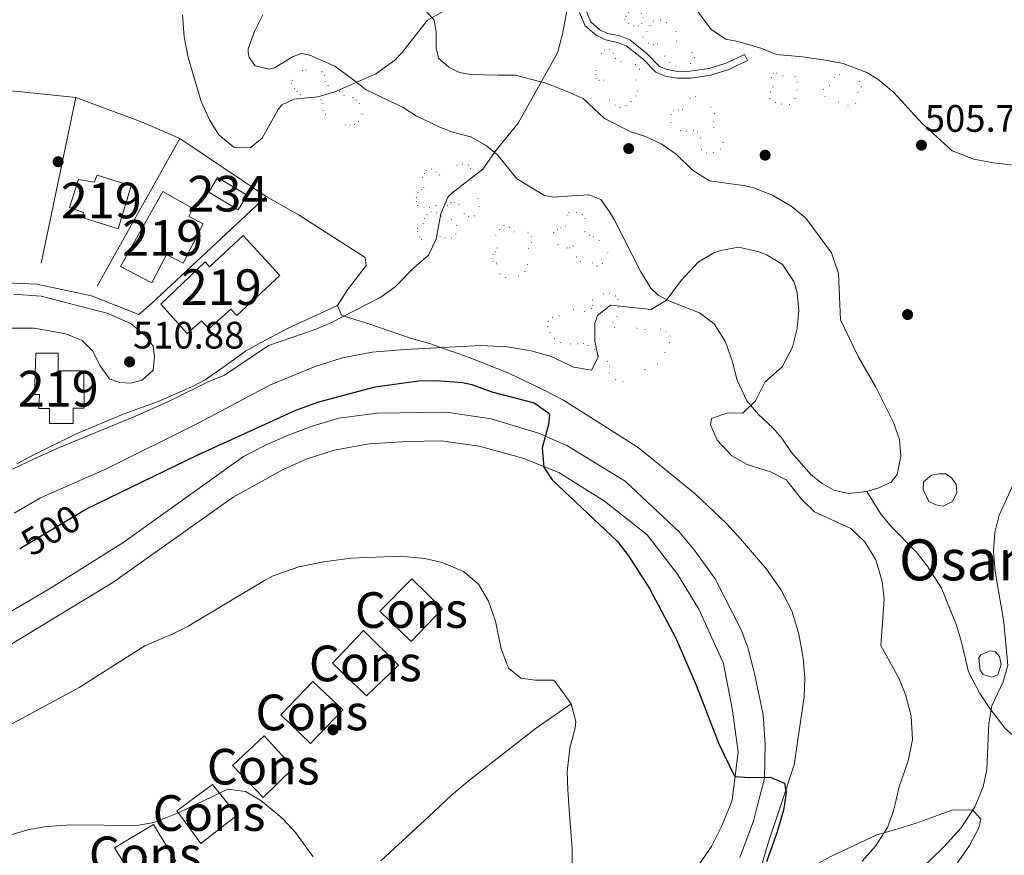
# Model space of a CAD drawing. Extents: x 614178 to 621078, y 738839 to 743582.
# Drawn here: x 616691 to 616967, y 741184 to 741418 of the extents above; entities that cross this region are included whole.
import ezdxf
from ezdxf.enums import TextEntityAlignment as Align

# ---------------------------------------------------------------- set-up
doc = ezdxf.new("R2010")
doc.units = 0
doc.header["$MEASUREMENT"] = 0
for name, pattern in [('DGN Style 2', [79.06753, 47.440518, -31.627012]), ('DGN Style 3', [110.69454200000001, 79.06753, -31.627012]), ('DGN Style 5', [55.347271, 23.720259, -31.627012]), ('DGN Style 6', [150.38644206, 0.07906753000000001, -31.627012, 55.347271, -31.627012, 0.07906753000000001, -31.627012]), ('DGN Style 7', [158.13506, 71.16077700000001, -31.627012, 23.720259, -31.627012])]:
    doc.linetypes.add(name, pattern=pattern)
for name, color, linetype in [('Nivel 13', 7, 'Continuous'), ('Nivel 15', 7, 'Continuous'), ('Nivel 17', 7, 'Continuous'), ('Nivel 18', 7, 'Continuous'), ('Nivel 20', 7, 'Continuous'), ('Nivel 21', 7, 'Continuous'), ('Nivel 22', 7, 'Continuous'), ('Nivel 25', 7, 'Continuous'), ('Nivel 36', 7, 'Continuous'), ('Nivel 4', 7, 'Continuous'), ('Nivel 41', 7, 'Continuous'), ('Nivel 45', 7, 'Continuous'), ('Nivel 48', 7, 'Continuous'), ('Nivel 5', 7, 'Continuous'), ('Nivel 52', 7, 'Continuous'), ('Nivel 53', 7, 'Continuous'), ('Nivel 6', 7, 'Continuous'), ('Nivel 7', 7, 'Continuous')]:
    doc.layers.add(name, color=color, linetype=linetype)
doc.styles.add('Style-arial', font='arial.shx', dxfattribs={"bigfont": 'arialbig.shx'})
doc.styles.add('Style-ariali', font='ariali.shx', dxfattribs={"bigfont": 'arialibig.shx'})
doc.styles.add('Style-arialn', font='arialn.shx', dxfattribs={"bigfont": 'arialnbig.shx'})
doc.styles.add('Style-times', font='times.shx', dxfattribs={"bigfont": 'timesbig.shx'})

# ---------------------------------------------------------------- blocks, each defined once
blk = doc.blocks.new('5PATER')
at = {"layer": 'Nivel 7', "linetype": 'Continuous', "lineweight": 0}
h = blk.add_hatch(color=53, dxfattribs=at)
edge = h.paths.add_edge_path()
edge.add_ellipse((0, 0), major_axis=(-1.095731442945027, -1.110710700472634), ratio=0.9994222409660316, start_angle=0, end_angle=360)
blk = doc.blocks.new('5PERFI_1')
at = {"layer": 'Nivel 17', "linetype": 'Continuous', "lineweight": 0}
h = blk.add_hatch(color=7, dxfattribs=at)
edge = h.paths.add_edge_path()
edge.add_arc((0, 0), 1.559999998246487, 315.0000000018422, 675.0000000018422)
blk = doc.blocks.new('5PERFI')
at = {"layer": 'Nivel 17', "color": 7, "linetype": 'Continuous', "lineweight": 0}
blk.add_blockref('5PERFI_1', (0, 0), dxfattribs=at)

msp = doc.modelspace()

# ---------------------------------------------------------------- linework, layer by layer
at = {"layer": 'Nivel 13', "color": 4, "linetype": 'Continuous', "lineweight": 0}
for points in [[(616845.8189999999, 741226.5830000001, 495), (616835.7209999999, 741219.521, 493.32), (616817.4010000001, 741205.2010000001, 491.94), (616812.281, 741200.9610000001, 491.7), (616807.1799999999, 741196.21, 491.33)], [(616807.1799999999, 741196.21, 491.33), (616792.4410000001, 741182.4809999999, 490.26)]]:
    msp.add_polyline3d(points, dxfattribs=at)
at = {"layer": 'Nivel 15', "color": 1, "linetype": 'Continuous', "lineweight": 13}
for points in [[(616718.6810000001, 741359.841, 516.61), (616708.601, 741362.9610000001, 518.63), (616709.0009999999, 741364.4010000001, 518.59), (616705.041, 741365.841, 518.51), (616707.561, 741373.6810000001, 518.4300000000001), (616711.9610000001, 741372.881, 518.4300000000001), (616712.7609999999, 741374.881, 518.07), (616722.361, 741371.841, 516.99), (616718.6810000001, 741359.841, 516.61)], [(616719.361, 741349.2010000001, 517.13), (616731.2350000001, 741370.2490000001, 518.11), (616739.6950000001, 741365.479, 518.17), (616738.5419999999, 741363.254, 518.17), (616742.5560000001, 741361.2339999999, 518.17), (616736.977, 741350.139, 517.97), (616732.236, 741352.5860000001, 517.69), (616728.1140000001, 741344.6529999999, 517.01), (616719.361, 741349.2010000001, 517.13)], [(616730.7209999999, 741338.6410000001, 518.09), (616743.1440000001, 741350.514, 523.15), (616744.379, 741349.186, 522.99), (616753.7420000001, 741357.898, 518.4300000000001), (616764.1130000001, 741346.7490000001, 518.33), (616751.9809999999, 741335.463, 521.87), (616750.307, 741337.321, 521.87), (616744.112, 741331.7420000001, 518.85), (616742.077, 741334.0009999999, 518.89), (616738.1100000001, 741330.4310000001, 517.75), (616730.7209999999, 741338.6410000001, 518.09)], [(616709.071, 741319.9369999999, 510.737), (616709.1570000001, 741309.5150000001, 510.245), (616706.0819999999, 741309.5150000001, 510.283), (616706.0819999999, 741305.244, 510.154), (616699.4180000001, 741305.244, 510.237), (616699.4180000001, 741309.4299999999, 510.363), (616696.4280000001, 741309.4299999999, 510.401), (616696.5989999999, 741313.3589999999, 510.517), (616695.2320000001, 741313.3589999999, 510.534), (616695.574, 741324.892, 510.377), (616701.896, 741324.892, 510.481), (616701.896, 741319.9369999999, 510.619), (616709.071, 741319.9369999999, 510.737)]]:
    msp.add_polyline3d(points, dxfattribs=at)
at = {"layer": 'Nivel 15', "color": 141, "linetype": 'Continuous', "lineweight": 0}
msp.add_polyline3d([(616744.121, 741370.081, 515.55), (616752.4010000001, 741365.121, 515.67), (616754.882, 741369.263, 515.63), (616746.602, 741374.2220000001, 515.63), (616744.121, 741370.081, 515.55)], dxfattribs=at)
at = {"layer": 'Nivel 18', "color": 1, "linetype": 'DGN Style 3', "lineweight": 13, "extrusion": (0.001200984689446365, -0.0714179542017391, 0.9974457546420327), "elevation": -51705.19352062336, "flags": 128}
msp.add_lwpolyline([(629111.4856993346, 728889.0519718493), (629116.9663975849, 728881.2959153971), (629127.3059357423, 728889.0519718493)], dxfattribs=at)
at = {"layer": 'Nivel 18', "color": 1, "linetype": 'DGN Style 3', "lineweight": 13}
for points in [[(616800.9650000001, 741244.0789999999, 493.691), (616792.1780000001, 741252.5079999999, 494.084), (616801.145, 741261.6540000001, 494.652), (616809.753, 741253.2250000001, 494.44), (616800.9650000001, 741244.0789999999, 493.691)], [(616787.5179999999, 741247.131, 493.668), (616778.9070000001, 741237.9809999999, 492.96), (616788.412, 741228.835, 492.488), (616797.379, 741237.443, 493.274), (616787.5179999999, 741247.131, 493.668)], [(616772.709, 741215.473, 491.257), (616764.3800000001, 741223.4550000001, 491.834), (616773.3470000001, 741232.781, 492.557), (616781.7760000001, 741224.8900000001, 492.029), (616772.709, 741215.473, 491.257)], [(616767.952, 741208.5700000001, 490.764), (616759.7180000001, 741217.537, 491.436), (616750.7509999999, 741209.287, 490.774), (616759.3589999999, 741200.3200000001, 490.067), (616767.952, 741208.5700000001, 490.764)], [(616736.2849999999, 741195.017, 489.999), (616735.148, 741196.554, 490.076), (616745.1910000001, 741203.9070000001, 490.324), (616752.1030000001, 741195.283, 489.999)], [(616717.6780000001, 741186.1470000001, 489.607), (616728.632, 741192.693, 489.97), (616734.869, 741182.3840000001, 489.268), (616724.0349999999, 741176.0150000001, 488.982), (616717.6780000001, 741186.1470000001, 489.607)]]:
    msp.add_polyline3d(points, dxfattribs=at)
at = {"layer": 'Nivel 20', "color": 7, "linetype": 'DGN Style 2', "lineweight": 0, "extrusion": (-0.0633680505960438, 0.1783083462140382, 0.9819320871802042), "elevation": 93620.56725521528, "flags": 128}
msp.add_lwpolyline([(-829370.5984008594, -483090.1777583758), (-829353.5158520795, -483098.5219400722), (-829345.5570876612, -483102.0519675412)], dxfattribs=at)
at = {"layer": 'Nivel 20', "color": 7, "linetype": 'DGN Style 2', "lineweight": 0, "extrusion": (-0.006312065786840596, -0.0302424250885989, 0.999522662849754), "elevation": -25802.45172890941, "flags": 128}
msp.add_lwpolyline([(452220.886325404, 851367.736884274), (452220.8863254038, 851314.2639200399)], dxfattribs=at)
at = {"layer": 'Nivel 20', "color": 7, "linetype": 'DGN Style 2', "lineweight": 0, "extrusion": (-0.2528594900409878, -0.4763842372276604, 0.8420927127206552), "elevation": -508698.5888336579, "flags": 128}
msp.add_lwpolyline([(197164.0643383373, 795215.4013840444), (197152.5261173866, 795214.3667723802), (197132.871425121, 795211.2277086754)], dxfattribs=at)
at = {"layer": 'Nivel 20', "color": 7, "linetype": 'DGN Style 2', "lineweight": 0, "extrusion": (-0.03130113535766777, -0.05572512304386088, 0.9979553845674002), "elevation": -60104.99582670048, "flags": 128}
msp.add_lwpolyline([(174631.9088193852, 946523.3980440861), (174631.9088193851, 946472.7365336074)], dxfattribs=at)
at = {"layer": 'Nivel 20', "color": 7, "linetype": 'DGN Style 2', "lineweight": 0, "extrusion": (-0.04432074799932295, 0.001717026556874497, 0.9990158773095569), "elevation": -25549.55020923379, "flags": 128}
msp.add_lwpolyline([(-764662.077057942, 586962.668067341), (-764662.077057942, 586979.2167457172)], dxfattribs=at)
at = {"layer": 'Nivel 20', "color": 7, "linetype": 'DGN Style 2', "lineweight": 0, "extrusion": (-0.04136908513560526, 0.008834023388332373, 0.9991048787919203), "elevation": -18453.08126318243, "flags": 128}
msp.add_lwpolyline([(-853785.26111534, 447901.4224045065), (-853785.26111534, 447917.142780615)], dxfattribs=at)
at = {"layer": 'Nivel 20', "color": 7, "linetype": 'DGN Style 2', "lineweight": 0}
msp.add_polyline3d([(616711.2409999999, 741341.041, 511.132), (616724.4809999999, 741335.7609999999, 511.598), (616728.081, 741338.881, 511.925), (616760.281, 741368.881, 513.668), (616736.0009999999, 741385.121, 514.37)], dxfattribs=at)
at = {"layer": 'Nivel 21', "color": 7, "linetype": 'DGN Style 3', "lineweight": 0, "extrusion": (-0.01234900162579344, 0.02532744265484334, 0.9996029325724348), "elevation": 11666.54768512343, "flags": 128}
msp.add_lwpolyline([(-879422.5306431043, -395886.1621282673), (-879422.5306431043, -395884.281201634)], dxfattribs=at)
at = {"layer": 'Nivel 21', "color": 7, "linetype": 'Continuous', "lineweight": 0}
for points in [[(616895.3049999999, 741407.031, 506.846), (616890.088, 741404.4839999999, 507.372), (616885.0120000001, 741402.9610000001, 507.823), (616879.402, 741402.1229999999, 508.266), (616875.6059999999, 741402.0360000001, 508.535), (616872.2660000001, 741402.6680000001, 508.726), (616869.5689999999, 741403.767, 508.842), (616865.9369999999, 741407.483, 508.854), (616861.3219999999, 741411.1599999999, 508.936), (616858.97, 741412.115, 509.037), (616855.4780000001, 741412.8459999999, 509.232), (616852.8330000001, 741414.0959999999, 509.335), (616849.7949999999, 741416.7960000001, 509.371), (616848.217, 741420.5090000001, 509.573)], [(616850.0009999999, 741421.121, 509.378), (616851.361, 741417.9210000001, 509.189), (616853.881, 741415.6810000001, 509.16), (616856.081, 741414.6410000001, 509.074), (616859.521, 741413.9210000001, 508.882), (616862.281, 741412.801, 508.763), (616867.2010000001, 741408.881, 508.676), (616870.6410000001, 741405.361, 508.665), (616872.801, 741404.4809999999, 508.572), (616875.7609999999, 741403.9210000001, 508.403), (616879.2409999999, 741404.0009999999, 508.156), (616884.601, 741404.801, 507.733), (616889.4010000001, 741406.2409999999, 507.306), (616894.4809999999, 741408.7209999999, 506.793)]]:
    msp.add_polyline3d(points, dxfattribs=at)
at = {"layer": 'Nivel 21', "color": 7, "linetype": 'Continuous', "lineweight": 13}
for points in [[(616685.9610000001, 741331.9210000001, 510.006), (616695.081, 741331.9210000001, 510.184), (616704.0009999999, 741330.321, 510.407), (616708.561, 741328.4809999999, 510.526), (616711.601, 741325.521, 510.625), (616713.561, 741321.4410000001, 510.77), (616716.2409999999, 741317.7609999999, 510.629), (616719.041, 741316.7209999999, 510.554), (616722.121, 741316.561, 510.53), (616725.4410000001, 741317.361, 510.51), (616728.521, 741320.1610000001, 510.581), (616728.9210000001, 741324.0009999999, 510.779), (616728.521, 741326.881, 511.035), (616726.4010000001, 741329.841, 511.353), (616722.361, 741333.2010000001, 511.374), (616715.881, 741336.081, 511.159), (616697.081, 741340.9610000001, 510.383), (616689.321, 741341.4410000001, 510.017)], [(616898.0900000001, 741197.7390000001, 499.375), (616900.121, 741205.601, 500), (616900.281, 741215.281, 501.117), (616899.7209999999, 741223.4410000001, 501.374), (616897.321, 741235.041, 501.569), (616895.4809999999, 741242.321, 501.465), (616893.601, 741247.361, 501.447), (616886.281, 741261.601, 501.774), (616880.4010000001, 741269.7609999999, 501.688), (616876.2010000001, 741274.801, 501.865), (616860.9610000001, 741289.041, 500.647), (616844.601, 741299.041, 500.316), (616836.7209999999, 741302.4809999999, 499.758), (616823.361, 741306.4809999999, 499.204), (616810.841, 741308.4010000001, 499.169), (616791.361, 741308.081, 499.226), (616780.601, 741306.7209999999, 499.349), (616773.4010000001, 741304.561, 499.348), (616765.9210000001, 741301.7609999999, 499.322), (616759.6810000001, 741298.9610000001, 499.328), (616753.9210000001, 741295.9210000001, 499.282), (616720.041, 741271.7609999999, 498.455), (616699.281, 741258.7209999999, 498.327), (616671.1610000001, 741242.2409999999, 498.437)], [(616686.281, 741241.841, 497.459), (616717.2010000001, 741260.6410000001, 497.405), (616750.9610000001, 741284.561, 498.15), (616765.0009999999, 741292.321, 498.307), (616771.4809999999, 741295.2010000001, 498.376), (616779.361, 741297.7609999999, 498.415), (616789.121, 741299.521, 498.339), (616799.7209999999, 741300.1610000001, 498.291), (616809.321, 741300.321, 498.342), (616820.041, 741298.881, 498.392), (616832.281, 741295.4410000001, 499.114), (616842.4010000001, 741291.4410000001, 500.118), (616855.1610000001, 741283.4410000001, 500.268), (616867.2010000001, 741273.9210000001, 500.962), (616875.7209999999, 741262.9610000001, 500.893), (616881.6810000001, 741253.121, 500.963), (616888.601, 741237.841, 500.776), (616891.121, 741224.7209999999, 500.655), (616892.6810000001, 741212.9610000001, 500.381), (616891.081, 741199.601, 499.059), (616890.2609999999, 741197.608, 500.583)], [(616890.2609999999, 741197.608, 500.583), (616887.9210000001, 741191.9210000001, 498.661), (616885.2409999999, 741186.561, 498.6), (616878.7209999999, 741177.121, 498.187)], [(616893.2010000001, 741183.4410000001, 499.322), (616897.041, 741193.6810000001, 499.374), (616898.0900000001, 741197.7390000001, 499.375)]]:
    msp.add_polyline3d(points, dxfattribs=at)
at = {"layer": 'Nivel 21', "color": 7, "linetype": 'DGN Style 3', "lineweight": 0}
msp.add_polyline3d([(616987.0009999999, 741217.6810000001, 514.36), (616983.081, 741214.2409999999, 513.696), (616980.321, 741213.4410000001, 513.288), (616977.6410000001, 741213.6810000001, 512.82), (616974.0009999999, 741214.9610000001, 512.119), (616969.4010000001, 741218.081, 511.215), (616967.6810000001, 741219.601, 510.843), (616963.361, 741225.281, 509.9), (616960.594, 741229.429, 509.037), (616957.4010000001, 741235.521, 508.223), (616955.4410000001, 741243.841, 508.041), (616953.9739999999, 741248.615, 508.052), (616949.841, 741258.9610000001, 507.561), (616945.7609999999, 741265.281, 507.062), (616942.6510000001, 741269.176, 506.696), (616935.6799999999, 741276.3430000001, 505.961), (616932.7209999999, 741279.9210000001, 506.061), (616928.841, 741286.081, 506.457)], dxfattribs=at)
at = {"layer": 'Nivel 22', "color": 30, "linetype": 'DGN Style 5', "lineweight": 30, "elevation": 500, "flags": 128}
msp.add_lwpolyline([(616691.0590000001, 741270.0220000001), (616691.561, 741270.4010000001), (616708.71, 741280.568)], dxfattribs=at)
at = {"layer": 'Nivel 25', "color": 92, "linetype": 'Continuous', "lineweight": 0}
for points in [[(616970.9610000001, 741377.601, 506.96), (616964.281, 741378.321, 506.86), (616958.841, 741379.361, 506.58), (616952.801, 741381.6810000001, 506.28), (616944.361, 741389.361, 505.78), (616936.4410000001, 741398.081, 505.42), (616931.881, 741401.841, 505.18), (616928.841, 741403.6810000001, 505.24), (616922.2010000001, 741406.1610000001, 505.14), (616917.801, 741407.041, 505.24), (616910.841, 741408.081, 505.32), (616903.361, 741408.7209999999, 505.5), (616899.321, 741410.4010000001, 505.36), (616893.081, 741412.2409999999, 505.36), (616889.2409999999, 741413.041, 505.24), (616885.121, 741415.7609999999, 505.22), (616879.2010000001, 741423.7609999999, 505.66)], [(616779.4809999999, 741405.4410000001, 515), (616772.4809999999, 741408.561, 515.1), (616770.1610000001, 741409.041, 515.14), (616767.801, 741408.1610000001, 515.16), (616762.561, 741404.9610000001, 515.0600000000001), (616761.081, 741404.561, 515.0600000000001), (616757.1610000001, 741405.521, 515.04), (616755.4410000001, 741407.841, 515.04), (616755.2010000001, 741409.281, 515), (616755.2010000001, 741410.321, 515.02), (616757.0009999999, 741415.2010000001, 515.22), (616759.281, 741419.841, 515.32)], [(616805.2010000001, 741420.801, 514.62), (616807.4410000001, 741418.321, 514.44), (616807.9210000001, 741414.881, 514.28), (616807.9610000001, 741410.561, 514.08), (616808.6410000001, 741407.6810000001, 513.64), (616811.4809999999, 741405.2010000001, 513.24), (616814.4809999999, 741403.6810000001, 512.9), (616817.6810000001, 741403.121, 512.6), (616825.281, 741402.881, 511), (616830.121, 741402.881, 510.38), (616838.7609999999, 741400.7209999999, 508.9), (616843.7609999999, 741398.7209999999, 507.92), (616849.2409999999, 741396.4010000001, 507.36), (616855.1610000001, 741390.801, 506.78), (616862.561, 741387.041, 505.98), (616866.7209999999, 741385.7609999999, 505.66), (616871.321, 741383.601, 505.2), (616875.361, 741380.7209999999, 504.88), (616879.881, 741376.2409999999, 504.68), (616884.6410000001, 741373.281, 504.7), (616894.7609999999, 741371.841, 504.8), (616897.041, 741371.281, 504.8), (616902.321, 741369.281, 504.86), (616907.841, 741366.0009999999, 504.88), (616911.7209999999, 741362.801, 505.08), (616918.9210000001, 741353.121, 505.22), (616920.9210000001, 741347.281, 505.1), (616921.4010000001, 741334.321, 505.3), (616926.4010000001, 741324.0009999999, 505.3), (616931.281, 741315.601, 505.54), (616936.321, 741305.4410000001, 505.8), (616938.0009999999, 741300.7209999999, 505.96), (616938.361, 741296.081, 505.98), (616937.361, 741290.881, 505.78), (616935.6410000001, 741288.7209999999, 505.68), (616932.2010000001, 741287.121, 505.6), (616928.841, 741286.081, 505.42), (616923.7209999999, 741285.601, 505.26), (616919.601, 741286.4809999999, 504.92), (616916.321, 741288.4010000001, 504.78), (616913.2010000001, 741290.801, 504.68), (616907.6810000001, 741297.041, 504.44), (616905.0009999999, 741301.041, 504.4), (616902.4410000001, 741304.0009999999, 504.5), (616898.4010000001, 741307.7609999999, 504.46), (616895.1610000001, 741311.601, 504.34), (616892.4410000001, 741317.361, 504.2), (616891.081, 741322.801, 504.24), (616889.1610000001, 741328.081, 504.26), (616886.0009999999, 741333.2010000001, 504.28), (616881.841, 741336.2409999999, 504.34), (616873.281, 741339.601, 504.5), (616870.281, 741341.2010000001, 504.42), (616868.2010000001, 741343.2010000001, 504.42), (616865.361, 741347.7609999999, 504.56), (616858.041, 741362.2409999999, 505.56), (616856.6410000001, 741364.561, 505.6), (616854.1610000001, 741368.081, 506.4), (616850.881, 741369.361, 506.72), (616846.121, 741369.041, 507.48), (616841.0009999999, 741368.7209999999, 507.74), (616838.361, 741369.2010000001, 508.34), (616830.601, 741373.841, 508.9), (616825.281, 741380.4809999999, 509.74), (616822.081, 741383.121, 510.3), (616817.7209999999, 741385.601, 510.52), (616812.801, 741386.881, 511.52), (616808.9610000001, 741388.321, 511.8), (616804.321, 741390.561, 512.26), (616802.4010000001, 741391.4410000001, 512.16), (616798.7209999999, 741393.841, 512.76), (616788.321, 741398.801, 513.9), (616784.4410000001, 741401.7609999999, 513.9), (616779.4809999999, 741405.4410000001, 515)], [(616944.7609999999, 741288.881, 507.46), (616946.9610000001, 741290.7209999999, 507.46), (616949.1610000001, 741291.121, 507.46), (616951.041, 741291.121, 507.46), (616952.6810000001, 741289.841, 507.46), (616953.9210000001, 741288.081, 507.46), (616954.081, 741285.841, 507.46), (616952.881, 741283.361, 507.48), (616950.2409999999, 741282.0009999999, 507.46), (616948.1610000001, 741282.4010000001, 507.42), (616946.2010000001, 741283.361, 507.36), (616944.6410000001, 741286.7209999999, 507.26), (616944.7609999999, 741288.881, 507.46)], [(616960.841, 741240.321, 510.06), (616963.321, 741241.4410000001, 510.06), (616964.841, 741241.281, 510.06), (616966.121, 741239.841, 510.06), (616966.561, 741237.601, 510.08), (616965.601, 741234.7209999999, 510.08), (616963.9610000001, 741234.0009999999, 510.08), (616961.4809999999, 741234.801, 510.08), (616960.6410000001, 741235.9210000001, 510.08), (616960.281, 741239.4410000001, 510.08), (616960.841, 741240.321, 510.06)]]:
    msp.add_polyline3d(points, dxfattribs=at)
at = {"layer": 'Nivel 36', "color": 8, "linetype": 'DGN Style 6', "lineweight": 0}
for points in [[(616861.2409999999, 741419.361, 507.88), (616861.9210000001, 741420.4809999999, 507.86), (616863.0009999999, 741421.121, 507.82), (616864.2409999999, 741421.2010000001, 507.78), (616865.601, 741420.321, 507.74), (616865.9610000001, 741419.041, 507.78), (616865.7209999999, 741417.521, 507.76), (616864.7609999999, 741416.801, 507.76), (616863.521, 741416.7209999999, 507.78), (616862.041, 741417.361, 507.74), (616861.0009999999, 741418.561, 507.72), (616861.2409999999, 741419.361, 507.88)], [(616867.081, 741415.2010000001, 507.12), (616867.9210000001, 741416.801, 507.06), (616869.0009999999, 741418.081, 506.98), (616870.9210000001, 741418.4010000001, 506.94), (616872.521, 741417.6810000001, 506.78), (616875.2010000001, 741415.281, 506.58), (616875.4410000001, 741412.4809999999, 506.42), (616879.7209999999, 741409.361, 506.32), (616880.521, 741407.841, 506.34), (616879.4809999999, 741406.1610000001, 506.38), (616875.281, 741405.4410000001, 506.44), (616873.561, 741406.4809999999, 506.42), (616872.1610000001, 741408.2409999999, 506.42), (616870.121, 741411.6810000001, 506.56), (616868.9210000001, 741411.521, 506.62), (616867.601, 741411.9210000001, 506.8), (616866.041, 741413.601, 506.8), (616867.081, 741415.2010000001, 507.12)], [(616852.841, 741404.1610000001, 507.52), (616852.7609999999, 741405.6810000001, 507.62), (616854.281, 741409.041, 507.6), (616855.2409999999, 741410.0009999999, 507.72), (616856.6410000001, 741410.081, 507.6), (616857.6410000001, 741409.2010000001, 507.52), (616858.2409999999, 741407.6810000001, 507.4), (616859.7609999999, 741406.6410000001, 507.3), (616863.801, 741405.9210000001, 507.16), (616865.0009999999, 741404.6410000001, 507.1), (616864.0009999999, 741401.601, 506.68), (616864.4809999999, 741398.561, 506.6), (616864.121, 741397.121, 506.48), (616862.7209999999, 741395.521, 506.6), (616861.281, 741394.4010000001, 506.58), (616859.6410000001, 741393.7609999999, 506.6), (616858.2010000001, 741394.4809999999, 506.7), (616856.6410000001, 741395.841, 506.68), (616854.9610000001, 741401.521, 506.94), (616853.7209999999, 741401.4410000001, 507.12), (616853.081, 741401.9210000001, 507.22), (616852.7609999999, 741403.121, 507.3), (616852.841, 741404.1610000001, 507.52)], [(616767.561, 741401.4410000001, 515.58), (616770.361, 741404.1610000001, 515.38), (616771.361, 741404.4010000001, 515.26), (616775.881, 741403.9210000001, 514.98), (616776.6410000001, 741402.9610000001, 514.88), (616776.7609999999, 741401.121, 514.72), (616777.561, 741400.0009999999, 514.66), (616780.841, 741398.4010000001, 514.54), (616782.041, 741397.2010000001, 514.5), (616784.601, 741396.6410000001, 514.36), (616785.4809999999, 741396.0009999999, 514.32), (616786.4410000001, 741394.9610000001, 514.28), (616787.1610000001, 741392.081, 514.2), (616786.2010000001, 741390.0009999999, 514.2), (616785.1610000001, 741389.121, 514.2), (616783.841, 741388.881, 514.22), (616782.561, 741388.9610000001, 514.22), (616776.9210000001, 741391.9210000001, 514.4), (616776.2010000001, 741393.041, 514.42), (616776.1610000001, 741394.881, 514.42), (616775.6410000001, 741396.0009999999, 514.42), (616769.881, 741397.4410000001, 514.88), (616768.9210000001, 741398.2409999999, 515), (616768.2010000001, 741399.2010000001, 515.16), (616767.4410000001, 741400.561, 515.08), (616767.561, 741401.4410000001, 515.58)], [(616902.0009999999, 741402.1610000001, 506.08), (616902.521, 741403.521, 506), (616903.4410000001, 741403.521, 506), (616905.1610000001, 741402.7209999999, 505.96), (616908.7209999999, 741402.561, 505.96), (616909.281, 741401.041, 506), (616909.2010000001, 741398.801, 506), (616908.7209999999, 741396.4809999999, 506.18), (616907.121, 741394.7209999999, 506.2), (616904.881, 741394.801, 506.32), (616903.2010000001, 741395.2010000001, 506.34), (616901.6410000001, 741396.321, 506.32), (616901.7209999999, 741398.1610000001, 506.28), (616902.4410000001, 741399.601, 506.06), (616902.0009999999, 741402.1610000001, 506.08)], [(616918.321, 741400.0009999999, 505.94), (616919.801, 741402.2409999999, 505.84), (616921.2010000001, 741403.041, 505.86), (616926.7609999999, 741401.121, 505.76), (616927.361, 741399.6810000001, 505.72), (616926.321, 741398.1610000001, 505.72), (616925.7209999999, 741395.041, 505.88), (616923.6410000001, 741394.4010000001, 505.86), (616921.0009999999, 741395.361, 506), (616918.0009999999, 741395.6810000001, 506.14), (616917.081, 741396.9610000001, 506.02), (616916.6810000001, 741398.881, 505.98), (616918.321, 741400.0009999999, 505.94)], [(616877.081, 741393.2010000001, 505.98), (616879.321, 741396.4809999999, 506.02), (616880.7609999999, 741396.9610000001, 506.04), (616885.041, 741394.0009999999, 505.72), (616886.041, 741392.1610000001, 505.54), (616885.6810000001, 741389.9210000001, 505.26), (616885.881, 741388.321, 505.24), (616888.4809999999, 741384.081, 505.08), (616887.841, 741382.1610000001, 505.2), (616885.9210000001, 741381.2010000001, 505.16), (616883.801, 741381.121, 505.12), (616882.4010000001, 741382.081, 505.18), (616882.121, 741385.281, 505.24), (616881.361, 741386.801, 505.24), (616880.281, 741387.4410000001, 505.24), (616878.2010000001, 741387.2010000001, 505.36), (616876.561, 741387.361, 505.3), (616873.841, 741389.6810000001, 505.44), (616873.841, 741391.7609999999, 505.62), (616874.521, 741392.881, 505.66), (616875.9210000001, 741393.121, 505.64), (616877.081, 741393.2010000001, 505.98)], [(616804.521, 741371.4410000001, 510.78), (616804.121, 741374.081, 511.06), (616804.6410000001, 741375.361, 511.1), (616805.2010000001, 741376.1610000001, 511), (616806.561, 741376.561, 511), (616807.841, 741375.841, 510.92), (616808.881, 741374.881, 510.82), (616813.7209999999, 741377.601, 510.54), (616815.281, 741377.9210000001, 510.5), (616816.9610000001, 741377.7609999999, 510.42), (616817.561, 741376.7209999999, 510.28), (616817.7609999999, 741373.361, 509.94), (616819.7609999999, 741368.4010000001, 509.8), (616820.041, 741366.081, 509.78), (616819.881, 741364.2409999999, 509.76), (616818.6810000001, 741363.4410000001, 509.8), (616817.121, 741363.281, 509.8), (616815.841, 741364.0009999999, 509.76), (616814.4410000001, 741366.6410000001, 509.78), (616813.2010000001, 741367.281, 509.86), (616812.1610000001, 741367.2010000001, 509.88), (616811.121, 741366.4010000001, 509.98), (616807.9210000001, 741366.321, 510.1), (616806.081, 741365.841, 510.28), (616804.601, 741365.6810000001, 510.22), (616802.7609999999, 741366.321, 510.34), (616802.4010000001, 741367.361, 510.34), (616802.361, 741368.6410000001, 510.42), (616802.801, 741369.9210000001, 510.46), (616803.881, 741370.801, 510.42), (616804.521, 741371.4410000001, 510.78)], [(616802.7609999999, 741359.9210000001, 510.42), (616804.2409999999, 741361.281, 510.34), (616804.6810000001, 741362.6410000001, 510.2), (616805.321, 741363.7609999999, 510.06), (616806.4410000001, 741364.561, 509.96), (616808.041, 741364.321, 509.96), (616809.281, 741363.361, 509.8), (616812.2409999999, 741362.4010000001, 509.84), (616813.6810000001, 741360.801, 509.86), (616813.521, 741358.4010000001, 509.84), (616812.4010000001, 741357.281, 509.8), (616810.4809999999, 741357.2010000001, 509.86), (616809.081, 741357.6810000001, 510.06), (616803.9210000001, 741356.801, 510.32), (616803.4010000001, 741357.4410000001, 510.42), (616802.7609999999, 741359.041, 510.36), (616802.7609999999, 741359.9210000001, 510.42)], [(616844.2409999999, 741360.561, 507.08), (616844.6410000001, 741363.601, 507.18), (616845.1610000001, 741364.4010000001, 507.14), (616847.2409999999, 741364.4010000001, 507.1), (616848.9610000001, 741363.841, 507), (616849.801, 741362.801, 506.94), (616849.6810000001, 741359.041, 506.78), (616850.9610000001, 741358.0009999999, 506.64), (616852.121, 741357.601, 506.52), (616853.6810000001, 741356.6410000001, 506.4), (616856.1610000001, 741353.281, 506.22), (616855.7209999999, 741351.4410000001, 506.24), (616854.6810000001, 741350.1610000001, 506.16), (616853.121, 741349.361, 506.14), (616851.881, 741350.2409999999, 506.18), (616848.4809999999, 741350.561, 506.22), (616847.4010000001, 741351.841, 506.34), (616846.4410000001, 741355.041, 506.44), (616845.521, 741354.4809999999, 506.52), (616844.7609999999, 741354.4010000001, 506.8), (616842.121, 741355.361, 507.02), (616840.9210000001, 741358.7209999999, 507.1), (616841.881, 741359.601, 507.06), (616842.9610000001, 741360.081, 506.94), (616844.2409999999, 741360.561, 507.08)], [(616824.9610000001, 741354.4010000001, 507.82), (616824.6810000001, 741357.9210000001, 508.14), (616825.7609999999, 741359.601, 508.3), (616826.9210000001, 741360.801, 508.34), (616828.521, 741360.2409999999, 508.3), (616829.7609999999, 741358.9610000001, 508.04), (616832.521, 741359.361, 508.04), (616833.7209999999, 741358.7209999999, 507.86), (616834.7609999999, 741357.6810000001, 507.78), (616834.7209999999, 741356.081, 507.5), (616833.841, 741354.321, 507.34), (616833.601, 741349.9210000001, 507.12), (616832.9210000001, 741347.9210000001, 507.14), (616831.121, 741346.6410000001, 507.14), (616827.4410000001, 741346.081, 507.22), (616825.881, 741347.121, 507.34), (616825.121, 741349.9210000001, 507.4), (616824.881, 741350.2409999999, 507.34), (616823.881, 741350.6410000001, 507.46), (616823.6810000001, 741351.361, 507.54), (616823.881, 741352.6410000001, 507.5), (616824.4809999999, 741353.4410000001, 507.54), (616824.9610000001, 741354.4010000001, 507.82)], [(616851.881, 741338.321, 505.14), (616851.881, 741339.841, 505.24), (616854.9210000001, 741341.521, 505.24), (616856.601, 741341.7609999999, 505.12), (616858.2409999999, 741341.041, 505.14), (616859.041, 741340.0009999999, 505.14), (616859.081, 741337.7609999999, 504.98), (616858.6810000001, 741335.281, 504.9), (616857.561, 741333.6810000001, 504.68), (616858.0009999999, 741332.1610000001, 504.62), (616864.281, 741331.9210000001, 504.7), (616866.4809999999, 741331.601, 504.88), (616870.9210000001, 741331.6810000001, 504.84), (616872.4010000001, 741330.9610000001, 504.86), (616873.601, 741329.841, 504.74), (616873.4410000001, 741327.9210000001, 504.74), (616872.2010000001, 741325.2010000001, 504.76), (616870.121, 741321.841, 504.66), (616866.601, 741320.321, 504.46), (616860.4809999999, 741316.881, 504.5), (616858.4010000001, 741317.4410000001, 504.52), (616856.6410000001, 741319.281, 504.6), (616856.6410000001, 741321.281, 504.5), (616856.121, 741322.561, 504.42), (616853.521, 741324.081, 504.44), (616852.4010000001, 741325.9210000001, 504.54), (616850.601, 741327.121, 504.52), (616849.281, 741327.6810000001, 504.58), (616847.6410000001, 741327.521, 504.86), (616845.6410000001, 741327.521, 504.9), (616842.841, 741327.841, 505.12), (616841.2409999999, 741328.9610000001, 505.16), (616839.881, 741330.6410000001, 505.2), (616839.281, 741332.4010000001, 505.26), (616839.4010000001, 741333.841, 505.24), (616840.6410000001, 741334.9610000001, 505.12), (616842.4010000001, 741335.361, 504.94), (616846.521, 741337.2010000001, 504.8), (616849.521, 741336.6410000001, 504.68), (616851.4809999999, 741337.4410000001, 504.72), (616851.881, 741338.321, 505.14)]]:
    msp.add_polyline3d(points, dxfattribs=at)
at = {"layer": 'Nivel 36', "color": 92, "linetype": 'Continuous', "lineweight": 0}
for points in [[(616760.281, 741368.881, 515.55), (616769.521, 741363.601, 514.99), (616788.0009999999, 741351.7609999999, 511.41), (616788.281, 741349.521, 510.99), (616783.081, 741342.7209999999, 510.01), (616780.281, 741338.321, 509.59), (616781.361, 741335.601, 509.09), (616783.601, 741334.881, 508.49), (616789.321, 741333.041, 507.89), (616801.041, 741329.041, 507.09), (616806.121, 741327.6810000001, 506.13), (616817.2010000001, 741323.6810000001, 505.19), (616822.2010000001, 741321.7609999999, 504.15), (616828.4010000001, 741319.281, 503.47), (616838.041, 741314.6410000001, 502.75), (616843.7209999999, 741311.7609999999, 502.71), (616864.6410000001, 741298.4809999999, 502.49), (616880.6410000001, 741285.4410000001, 502.45), (616889.4010000001, 741277.281, 501.65), (616893.4010000001, 741272.801, 501.65), (616900.7209999999, 741264.321, 501.05), (616904.7209999999, 741258.6410000001, 500.85), (616907.801, 741252.6410000001, 500.41), (616909.7609999999, 741246.081, 500.41), (616911.0009999999, 741239.361, 500.65), (616911.4809999999, 741233.6810000001, 500.35), (616911.2409999999, 741228.4809999999, 500.05), (616908.4010000001, 741209.4410000001, 500.35), (616904.5800000001, 741197.848, 500.575)], [(616904.5800000001, 741197.848, 500.575), (616901.281, 741187.841, 500.77), (616899.561, 741182.0009999999, 501.45), (616898.4809999999, 741176.4010000001, 501.41), (616900.361, 741174.561, 501.81), (616902.1610000001, 741175.2010000001, 502.33), (616908.1610000001, 741178.2409999999, 502.81), (616913.4809999999, 741180.9610000001, 502.83), (616918.7209999999, 741183.7609999999, 503.35), (616931.6410000001, 741189.7609999999, 503.87), (616936.561, 741191.2010000001, 503.95), (616942.6810000001, 741193.041, 505.27), (616952.9610000001, 741196.801, 506.69), (616958.601, 741196.7209999999, 509.05), (616960.841, 741194.1610000001, 510.35), (616960.321, 741191.7609999999, 511.13), (616957.6410000001, 741186.801, 511.81), (616951.041, 741177.281, 513.3100000000001), (616944.121, 741168.081, 514.85), (616940.881, 741162.9610000001, 515.37), (616938.561, 741157.521, 516.45), (616939.081, 741151.3600000001, 517.836)]]:
    msp.add_polyline3d(points, dxfattribs=at)
at = {"layer": 'Nivel 4', "color": 30, "linetype": 'Continuous', "lineweight": 30, "elevation": 500, "flags": 128}
for points in [[(616708.71, 741280.568), (616709.811, 741281.2209999999), (616740.841, 741296.321), (616768.5360000001, 741308.9739999999), (616775.0660000001, 741311.2609999999), (616790.841, 741315.4410000001), (616803.041, 741317.2010000001), (616808.0390000001, 741317.3030000001), (616815.334, 741316.7180000001), (616817.9610000001, 741316.1610000001), (616823.561, 741314.081), (616835.4410000001, 741310.9610000001), (616839.6170000001, 741308.0700000001), (616839.801, 741307.601), (616839.4809999999, 741304.9610000001), (616837.6810000001, 741298.4010000001), (616838.2010000001, 741292.9610000001), (616840.561, 741289.361), (616858.881, 741272.081), (616861.9310000001, 741268.1229999999), (616867.881, 741258.881), (616875.2010000001, 741244.9610000001), (616880.943, 741231.7919999999), (616887.3289999999, 741215.2890000001), (616891.5700000001, 741206.4720000001), (616891.8640000001, 741206.1429999999), (616895.801, 741205.9210000001), (616901.7209999999, 741206.0009999999), (616905.7209999999, 741204.321), (616906.2409999999, 741201.6810000001), (616905.6300000001, 741197.8659999999)], [(616905.6300000001, 741197.8659999999), (616905.452, 741196.7550000001), (616903.6939999999, 741190.6440000001), (616900.6410000001, 741182.2409999999)]]:
    msp.add_lwpolyline(points, dxfattribs=at)
at = {"layer": 'Nivel 5', "color": 30, "linetype": 'Continuous', "lineweight": 0, "flags": 128}
for points, elevation in [([(616838.841, 741403.4410000001), (616842.0009999999, 741409.2010000001), (616843.3200000001, 741414.0220000001), (616845.601, 741426.0009999999)], 510), ([(616736.801, 741419.841), (616737.2010000001, 741413.6810000001), (616738.321, 741407.9210000001)], 515), ([(616738.321, 741407.9210000001), (616742.041, 741395.521), (616744.321, 741390.4010000001), (616746.997, 741386.186), (616751.1610000001, 741382.7209999999), (616755.7609999999, 741382.561), (616759.121, 741385.281), (616763.585, 741393.317), (616764.6410000001, 741394.6410000001), (616768.041, 741396.1610000001), (616774.7209999999, 741396.801), (616779.497, 741398.277), (616790.98, 741403.2860000001), (616796.334, 741407.129), (616798.361, 741409.2010000001), (616805.561, 741418.321), (616809.919, 741420.821)], 515), ([(616689.041, 741292.4010000001), (616693.55, 741294.56), (616701.7209999999, 741298.321), (616724.703, 741307.7620000001), (616733.601, 741311.7609999999), (616743.9210000001, 741316.881), (616748.547, 741318.791), (616760.9210000001, 741327.121), (616773.9610000001, 741331.601), (616778.5819999999, 741333.5109999999), (616792.4010000001, 741340.6410000001), (616796.49, 741343.5179999999), (616801.6810000001, 741348.881), (616805.7609999999, 741352.4010000001), (616807.9410000001, 741356.9029999999), (616809.281, 741364.0009999999), (616811.27, 741368.679), (616812.361, 741369.841), (616821.041, 741376.561), (616824.7609999999, 741381.841), (616831.0009999999, 741389.4410000001), (616838.841, 741403.4410000001)], 510), ([(616689.4839999999, 741280.0260000001), (616696.892, 741284.3470000001), (616715.612, 741292.595), (616741.121, 741305.281), (616761.4410000001, 741316.081), (616774.0009999999, 741321.2010000001), (616781.6410000001, 741323.601), (616790.0009999999, 741325.2010000001), (616799.121, 741326.0009999999), (616820.521, 741327.121), (616827.9210000001, 741326.7209999999), (616834.601, 741325.601), (616840.2010000001, 741324.0009999999), (616846.561, 741320.9610000001), (616851.5349999999, 741320.192), (616853.4010000001, 741323.841), (616852.4809999999, 741328.321), (616852.524, 741333.2919999999), (616853.281, 741335.521), (616856.9210000001, 741338.4010000001), (616868.321, 741337.2010000001), (616872.5789999999, 741339.8189999999), (616876.7609999999, 741345.281), (616881.601, 741350.561), (616885.9169999999, 741353.054), (616887.881, 741353.7609999999), (616892.838, 741354.7), (616898.663, 741353.3600000001), (616900.881, 741352.4010000001), (616905.138, 741349.8219999999), (616908.317, 741345.067), (616909.2409999999, 741341.9210000001), (616909.726, 741336.942), (616909.2490000001, 741331.824), (616908.0009999999, 741326.6410000001), (616905.081, 741321.121), (616900.2409999999, 741316.801), (616897.561, 741311.601), (616894.0050000001, 741308.077), (616889.7609999999, 741308.1610000001), (616885.2409999999, 741306.6410000001), (616885.0009999999, 741304.801), (616886.841, 741300.561), (616890.9210000001, 741296.1610000001), (616895.256, 741293.6570000001), (616901.7609999999, 741291.6810000001), (616906.2220000001, 741289.416), (616910.601, 741283.9210000001), (616914.1499999999, 741280.3940000001), (616924.321, 741275.7609999999), (616928.281, 741272.0009999999), (616931.321, 741266.9610000001), (616933.1610000001, 741260.881), (616933.713, 741255.896), (616932.801, 741242.9610000001), (616937.801, 741233.7609999999), (616939.7110000001, 741229.148), (616941.327, 741223.06), (616941.6640000001, 741216.513), (616940.423, 741210.564), (616937.801, 741202.9610000001), (616936.773, 741198.3900000001)], 504.9999999999999), ([(616970.675, 741289.632), (616965.9610000001, 741279.4410000001), (616964.798, 741274.578), (616964.375, 741269.3289999999), (616964.8829999999, 741263.744), (616967.281, 741249.4410000001), (616968.4410000001, 741237.281), (616966.993, 741232.5090000001), (616963.9210000001, 741226.0009999999), (616963.085, 741221.061), (616962.521, 741208.1610000001), (616961.4890000001, 741203.274), (616959.659, 741198.7749999999)], 510), ([(616688.0050000001, 741220.523), (616707.801, 741231.121), (616726.1610000001, 741242.801), (616733.881, 741246.081), (616738.3300000001, 741248.3670000001), (616759.774, 741261.2010000001), (616762.2409999999, 741262.4809999999), (616769.4410000001, 741264.9610000001), (616776.4410000001, 741266.4010000001), (616784.041, 741267.4410000001), (616797.9210000001, 741268.0009999999), (616804.801, 741267.361), (616809.6599999999, 741266.2069999999), (616815.6329999999, 741263.713), (616819.797, 741260.101), (616822.672, 741255.3740000001), (616824.6240000001, 741249.7339999999), (616826.2409999999, 741242.0009999999), (616828.281, 741236.561), (616831.7609999999, 741233.7609999999), (616835.7609999999, 741233.2010000001), (616840.78, 741233.2039999999), (616841.2409999999, 741232.9610000001), (616845.8189999999, 741226.5830000001), (616847.1410000001, 741221.554), (616847.0009999999, 741219.841), (616845.4809999999, 741214.1610000001), (616844.7609999999, 741207.4410000001), (616844.8770000001, 741202.4410000001), (616845.3090000001, 741196.851)], 495), ([(616733.0390000001, 741194.963), (616735.818, 741196.1159999999), (616749.521, 741202.6410000001), (616754.4010000001, 741201.9210000001), (616758.7450000001, 741199.442), (616763.4750000001, 741195.4750000001)], 490), ([(616959.659, 741198.7749999999), (616959.1980000001, 741197.642), (616955.273, 741191.756), (616950.4410000001, 741186.4809999999), (616931.817, 741168.273)], 510), ([(616845.3090000001, 741196.851), (616846.1610000001, 741185.841), (616846.1610000001, 741178.881)], 495), ([(616936.773, 741198.3900000001), (616936.361, 741196.561), (616934.6070000001, 741191.882), (616931.2450000001, 741186.6529999999), (616927.5730000001, 741182.3759999999)], 505), ([(616659.79, 741181.889), (616672.041, 741186.2409999999), (616680.321, 741188.321), (616686.9610000001, 741189.361), (616693.6810000001, 741191.281), (616698.6140000001, 741192.108), (616705.716, 741192.6140000001), (616723.9210000001, 741192.4010000001), (616728.852, 741193.2250000001), (616733.0390000001, 741194.963)], 490), ([(616763.4750000001, 741195.4750000001), (616765.041, 741194.1610000001), (616768.452, 741190.5009999999), (616773.4410000001, 741183.6810000001)], 490)]:
    msp.add_lwpolyline(points, dxfattribs=dict(at, elevation=elevation))
at = {"layer": 'Nivel 52', "color": 1, "linetype": 'Continuous', "lineweight": 13}
for points in [[(616718.6810000001, 741359.841, 516.61), (616722.361, 741371.841, 516.99), (616712.7609999999, 741374.881, 518.07), (616711.9610000001, 741372.881, 518.4300000000001), (616707.561, 741373.6810000001, 518.4300000000001), (616705.041, 741365.841, 518.51), (616709.0009999999, 741364.4010000001, 518.59), (616708.601, 741362.9610000001, 518.63)], [(616719.361, 741349.2010000001, 517.13), (616728.1140000001, 741344.6529999999, 517.01), (616732.236, 741352.5860000001, 517.69), (616736.977, 741350.139, 517.97), (616742.5560000001, 741361.2339999999, 518.17), (616738.5419999999, 741363.254, 518.17), (616739.6950000001, 741365.479, 518.17), (616731.2350000001, 741370.2490000001, 518.11)], [(616730.7209999999, 741338.6410000001, 518.09), (616738.1100000001, 741330.4310000001, 517.75), (616742.077, 741334.0009999999, 518.89), (616744.112, 741331.7420000001, 518.85), (616750.307, 741337.321, 521.87), (616751.9809999999, 741335.463, 521.87), (616764.1130000001, 741346.7490000001, 518.33), (616753.7420000001, 741357.898, 518.4300000000001), (616744.379, 741349.186, 522.99), (616743.1440000001, 741350.514, 523.15)], [(616709.071, 741319.9369999999, 510.737), (616701.896, 741319.9369999999, 510.619), (616701.896, 741324.892, 510.481), (616695.574, 741324.892, 510.377), (616695.2320000001, 741313.3589999999, 510.534), (616696.5989999999, 741313.3589999999, 510.517), (616696.4280000001, 741309.4299999999, 510.401), (616699.4180000001, 741309.4299999999, 510.363), (616699.4180000001, 741305.244, 510.237), (616706.0819999999, 741305.244, 510.154), (616706.0819999999, 741309.5150000001, 510.283), (616709.1570000001, 741309.5150000001, 510.245)]]:
    msp.add_polyline3d(points, close=True, dxfattribs=at)
at = {"layer": 'Nivel 52', "color": 1, "linetype": 'Continuous', "lineweight": 0}
msp.add_3dface([(616744.121, 741370.081, 515.55), (616752.4010000001, 741365.121, 515.67), (616754.882, 741369.263, 515.63), (616746.602, 741374.2220000001, 515.63)], dxfattribs=at)
at = {"layer": 'Nivel 53', "color": 1, "linetype": 'Continuous', "lineweight": 0}
msp.add_polyline3d([(616752.1030000001, 741195.283, 489.999), (616745.1910000001, 741203.9070000001, 490.324), (616735.148, 741196.554, 490.076), (616736.2849999999, 741195.017, 489.999), (616741.895, 741187.3740000001, 489.445)], close=True, dxfattribs=at)
for points in [[(616800.9650000001, 741244.0789999999, 493.691), (616809.753, 741253.2250000001, 494.44), (616801.145, 741261.6540000001, 494.652), (616792.1780000001, 741252.5079999999, 494.084)], [(616787.5179999999, 741247.131, 493.668), (616778.9070000001, 741237.9809999999, 492.96), (616788.412, 741228.835, 492.488), (616797.379, 741237.443, 493.274)], [(616772.709, 741215.473, 491.257), (616781.7760000001, 741224.8900000001, 492.029), (616773.3470000001, 741232.781, 492.557), (616764.3800000001, 741223.4550000001, 491.834)], [(616767.952, 741208.5700000001, 490.764), (616759.7180000001, 741217.537, 491.436), (616750.7509999999, 741209.287, 490.774), (616759.3589999999, 741200.3200000001, 490.067)], [(616717.6780000001, 741186.1470000001, 489.607), (616724.0349999999, 741176.0150000001, 488.982), (616734.869, 741182.3840000001, 489.268), (616728.632, 741192.693, 489.97)]]:
    msp.add_3dface(points, dxfattribs=at)
at = {"layer": 'Nivel 6', "color": 30, "linetype": 'DGN Style 7', "lineweight": 0}
msp.add_polyline3d([(616690.281, 741293.841, 510.51), (616694.655, 741296.2579999999, 510.631), (616706.685, 741302.182, 510.395), (616720.119, 741307.865, 509.725), (616729.9610000001, 741311.361, 510.07), (616739.9210000001, 741315.7609999999, 510.31), (616743.1610000001, 741317.4410000001, 510.57), (616748.081, 741320.881, 510.95), (616754.4809999999, 741325.521, 510.63), (616758.8500000001, 741327.9650000001, 510.854), (616766.1840000001, 741331.892, 510.464), (616780.281, 741338.321, 509.59)], dxfattribs=at)

# ---------------------------------------------------------------- block references
at = {"layer": 'Nivel 17', "color": 7, "linetype": 'Continuous', "lineweight": 0}
for p in [(616862.0009999999, 741382.321, 506.08), (616900.281, 741380.4809999999, 505.3), (616701.841, 741378.6410000001, 512.14), (616940.281, 741335.7609999999, 506.74), (616779.0009999999, 741219.281, 491.92)]:
    msp.add_blockref('5PERFI', p, dxfattribs=at)
at = {"layer": 'Nivel 7', "color": 53, "linetype": 'Continuous', "lineweight": 0}
for p in [(616944.1610000001, 741383.281, 505.79), (616721.9210000001, 741322.4809999999, 510.88)]:
    msp.add_blockref('5PATER', p, dxfattribs=at)

# ---------------------------------------------------------------- texts
at = {"layer": 'Nivel 41', "color": 7, "linetype": 'Continuous', "lineweight": 0, "style": 'Style-arial'}
for s, p in [('505.79', (616945.122, 741387.031, 505.79)), ('510.88', (616722.882, 741326.2309999999, 510.88))]:
    msp.add_text(s, height=7.5, dxfattribs=at).set_placement(p)
at = {"layer": 'Nivel 41', "color": 7, "linetype": 'Continuous', "lineweight": 0, "style": 'Style-ariali'}
msp.add_text('500', height=7.5, rotation=30.66271445606309, dxfattribs=at).set_placement((616699.7668024593, 741275.2657418167, 500), align=Align.MIDDLE_CENTER)
at = {"layer": 'Nivel 45', "color": 7, "linetype": 'Continuous', "lineweight": 0, "style": 'Style-times'}
msp.add_text('Osangoa', height=11.500002, dxfattribs=at).set_placement((616970.1399416861, 741266.9340009999, 511.088), align=Align.MIDDLE_CENTER)
at = {"layer": 'Nivel 48', "color": 1, "linetype": 'Continuous', "lineweight": 0, "style": 'Style-arialn'}
for s, p in [('219', (616713.9686600079, 741367.763001, 512.371)), ('219', (616731.2026600079, 741357.2650009999, 512.874)), ('219', (616747.6286600081, 741343.449001, 512.739)), ('219', (616701.876660008, 741314.9580009999, 510.309)), ('Cons', (616800.9956285099, 741252.865001, 494.259)), ('Cons', (616788.0796285099, 741237.8910009998, 493.184)), ('Cons', (616773.06162851, 741224.1430009999, 492.405)), ('Cons', (616759.4146285099, 741208.9310009999, 490.722)), ('Cons', (616744.2126285101, 741195.9200009999, 490.722)), ('Cons', (616726.3026285099, 741184.327001, 489.496))]:
    msp.add_text(s, height=10.000002, dxfattribs=at).set_placement(p, align=Align.MIDDLE_CENTER)
at = {"layer": 'Nivel 48', "color": 4, "linetype": 'Continuous', "lineweight": 0, "style": 'Style-arialn'}
msp.add_text('234', height=10.000002, dxfattribs=at).set_placement((616749.5026600079, 741369.672001, 514.585), align=Align.MIDDLE_CENTER)

doc.saveas('drawing.dxf')
